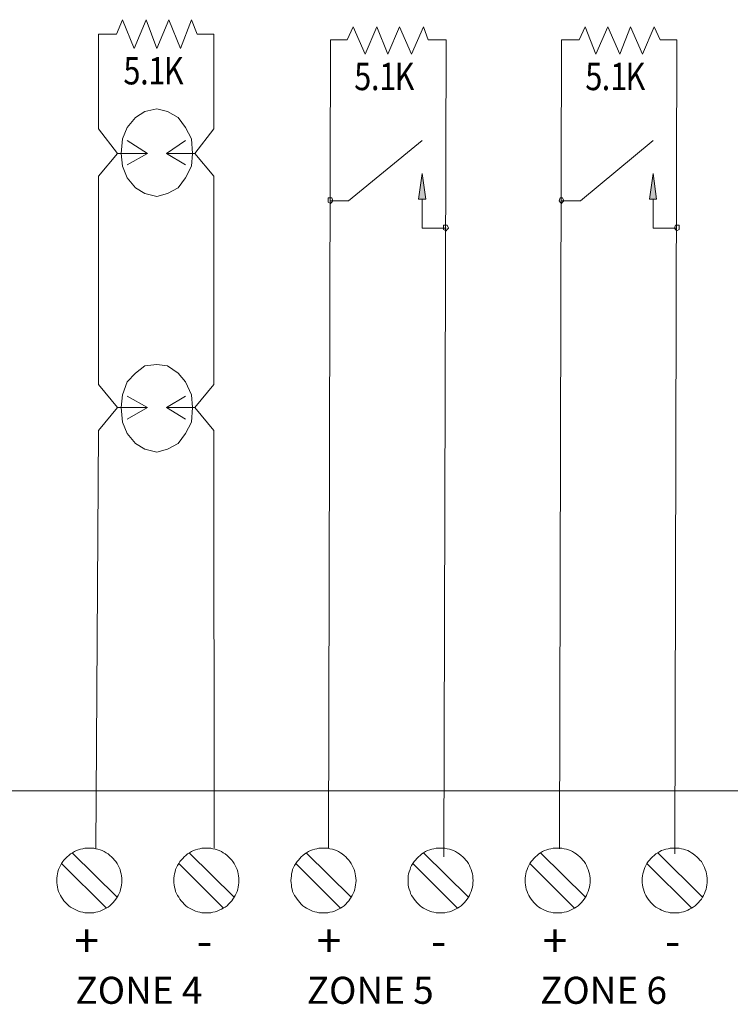
# Model space of a CAD drawing. Units: inches. Extents: x 0.55 to 2.06, y 0.2 to 1.87.
# Drawn here: x 1.54 to 1.76, y 1.33 to 1.63 of the extents above; entities that cross this region are included whole.
import ezdxf

# ---------------------------------------------------------------- set-up
doc = ezdxf.new("R2010")
doc.units = ezdxf.units.IN
doc.header["$MEASUREMENT"] = 0
doc.layers.add('Layer 1', color=7, linetype='Continuous', lineweight=0)

msp = doc.modelspace()

# ---------------------------------------------------------------- hatches: boundary and pattern name
at = {"layer": 'Layer 1', "true_color": 0x010101, "transparency": 33554687}
for points in [[(1.66578, 1.57899), (1.66687, 1.58685), (1.66795, 1.57899)], [(1.73594, 1.57899), (1.73702, 1.58685), (1.73811, 1.57899)]]:
    msp.add_hatch(color=18, dxfattribs=at).paths.add_polyline_path(points)

# ---------------------------------------------------------------- linework, layer by layer
at = {"layer": 'Layer 1', "color": 18, "lineweight": 9, "true_color": 0x010101}
for p, q in [((1.59851, 1.62922), (1.59671, 1.63359)), ((1.57393, 1.62922), (1.5685, 1.62922)), ((1.5685, 1.60039), (1.5685, 1.62922)), ((1.60358, 1.62922), (1.60358, 1.60039)), ((1.63839, 1.38176), (1.63902, 1.62747)), ((1.64405, 1.62747), (1.63902, 1.62747)), ((1.6741, 1.62747), (1.66867, 1.62747)), ((1.67346, 1.37913), (1.6741, 1.62747)), ((1.70855, 1.38155), (1.70918, 1.62747)), ((1.7146, 1.62747), (1.70918, 1.62747)), ((1.74425, 1.62747), (1.73919, 1.62747)), ((1.74362, 1.37998), (1.74425, 1.62747)), ((1.5685, 1.52264), (1.5685, 1.58598)), ((1.66687, 1.57899), (1.66687, 1.57025)), ((1.73702, 1.57899), (1.73702, 1.57025)), ((1.6741, 1.57025), (1.66687, 1.57025)), ((1.74425, 1.57025), (1.73702, 1.57025)), ((1.58333, 1.51565), (1.57718, 1.51914)), ((1.58911, 1.51565), (1.5949, 1.51215)), ((1.5685, 1.50866), (1.56769, 1.38155)), ((1.6036, 1.38176), (1.60358, 1.50866)), ((0.75364, 1.3992), (1.82815, 1.3992)), ((1.56049, 1.38034), (1.57418, 1.3668)), ((1.56049, 1.38034), (1.57418, 1.3668)), ((1.59608, 1.38034), (1.60974, 1.3668)), ((1.59608, 1.38034), (1.60974, 1.3668)), ((1.63164, 1.38034), (1.64532, 1.3668)), ((1.63164, 1.38034), (1.64532, 1.3668)), ((1.66722, 1.38034), (1.6809, 1.3668)), ((1.66722, 1.38034), (1.6809, 1.3668)), ((1.7028, 1.38034), (1.71647, 1.3668)), ((1.7028, 1.38034), (1.71647, 1.3668)), ((1.73843, 1.38034), (1.75205, 1.3668)), ((1.73843, 1.38034), (1.75205, 1.3668)), ((1.55727, 1.37705), (1.57089, 1.36353)), ((1.55727, 1.37705), (1.57089, 1.36353)), ((1.59285, 1.37705), (1.60647, 1.36353)), ((1.59285, 1.37705), (1.60647, 1.36353)), ((1.62843, 1.37705), (1.64205, 1.36353)), ((1.62843, 1.37705), (1.64205, 1.36353)), ((1.664, 1.37705), (1.67763, 1.36353)), ((1.664, 1.37705), (1.67763, 1.36353)), ((1.69958, 1.37705), (1.71319, 1.36353)), ((1.69958, 1.37705), (1.71319, 1.36353)), ((1.73516, 1.37705), (1.74877, 1.36353)), ((1.73516, 1.37705), (1.74877, 1.36353))]:
    msp.add_line(p, q, dxfattribs=at)
for points in [[(1.59671, 1.63359), (1.59345, 1.62485), (1.58981, 1.63359), (1.58622, 1.62485), (1.58297, 1.63359), (1.57935, 1.62485), (1.57573, 1.63359)], [(1.66867, 1.62747), (1.66723, 1.63141), (1.66361, 1.62311), (1.65999, 1.63141), (1.65638, 1.62311), (1.65309, 1.63141), (1.6495, 1.62311), (1.64589, 1.63141), (1.64405, 1.62747)], [(1.73919, 1.62747), (1.73738, 1.63141), (1.73377, 1.62311), (1.73015, 1.63141), (1.7269, 1.62311), (1.72328, 1.63141), (1.71966, 1.62311), (1.71638, 1.63141), (1.7146, 1.62747)], [(1.5685, 1.58598), (1.57428, 1.59296), (1.5685, 1.60039)], [(1.60358, 1.58598), (1.59779, 1.59296), (1.60358, 1.60039)], [(1.63902, 1.57855), (1.64444, 1.57855), (1.66687, 1.5969)], [(1.70918, 1.57855), (1.71496, 1.57855), (1.73702, 1.5969)], [(1.60358, 1.58598), (1.60358, 1.52264), (1.59779, 1.51565), (1.60358, 1.50866)], [(1.73702, 1.53006)], [(1.5685, 1.52264), (1.57428, 1.51565), (1.5685, 1.50866)], [(1.5949, 1.51914), (1.58911, 1.51565), (1.59779, 1.51565)], [(1.57428, 1.51565), (1.58333, 1.51565), (1.57718, 1.51215)], [(1.71496, 1.51172)]]:
    msp.add_lwpolyline(points, dxfattribs=at)
for points in [[(1.59707, 1.59296), (1.59671, 1.59733), (1.5949, 1.60083), (1.59273, 1.60389), (1.58947, 1.60563), (1.58622, 1.6065), (1.5826, 1.60563), (1.57971, 1.60389), (1.57718, 1.60083), (1.57573, 1.59733), (1.57537, 1.59296), (1.57573, 1.58903), (1.57718, 1.58554), (1.57971, 1.58248), (1.5826, 1.58074), (1.58622, 1.57986), (1.58947, 1.58074), (1.59273, 1.58248), (1.5949, 1.58554), (1.59671, 1.58903)], [(1.63974, 1.57855), (1.63938, 1.57942), (1.63902, 1.57942), (1.63829, 1.57942), (1.63829, 1.57855), (1.63829, 1.57811), (1.63902, 1.57768), (1.63938, 1.57811)], [(1.7099, 1.57855), (1.70954, 1.57942), (1.70918, 1.57942), (1.70881, 1.57942), (1.70845, 1.57855), (1.70881, 1.57811), (1.70918, 1.57768), (1.70954, 1.57811)], [(1.67482, 1.57025), (1.67446, 1.57112), (1.6741, 1.57112), (1.67338, 1.57112), (1.67338, 1.57025), (1.67338, 1.56982), (1.6741, 1.56938), (1.67446, 1.56982)], [(1.74498, 1.57025), (1.74498, 1.57112), (1.74425, 1.57112), (1.74389, 1.57112), (1.7435, 1.57025), (1.74389, 1.56982), (1.74425, 1.56938), (1.74498, 1.56982)], [(1.59707, 1.51565), (1.59671, 1.51958), (1.5949, 1.52351), (1.59273, 1.52613), (1.58947, 1.52832), (1.58622, 1.52875), (1.5826, 1.52832), (1.57971, 1.52613), (1.57718, 1.52351), (1.57573, 1.51958), (1.57537, 1.51565), (1.57573, 1.51128), (1.57718, 1.50779), (1.57971, 1.50473), (1.5826, 1.50298), (1.58622, 1.50211), (1.58947, 1.50298), (1.59273, 1.50473), (1.5949, 1.50779), (1.59671, 1.51128)], [(1.5756, 1.37193), (1.57554, 1.37257), (1.57546, 1.37328), (1.57538, 1.37393), (1.57518, 1.37457), (1.57502, 1.37521), (1.57474, 1.37585), (1.57446, 1.37642), (1.57411, 1.37705), (1.57375, 1.37763), (1.57332, 1.37812), (1.57289, 1.37862), (1.57248, 1.37913), (1.57189, 1.37954), (1.57139, 1.37998), (1.57082, 1.38034), (1.57025, 1.38069), (1.56962, 1.38098), (1.56898, 1.38119), (1.56831, 1.38141), (1.56769, 1.38155), (1.56706, 1.38169), (1.56634, 1.38176), (1.56568, 1.38176), (1.56498, 1.38176), (1.56436, 1.38169), (1.56371, 1.38155), (1.56305, 1.38141), (1.56242, 1.38119), (1.56177, 1.38098), (1.56114, 1.38069), (1.56057, 1.38034), (1.56, 1.37998), (1.55943, 1.37954), (1.55892, 1.37913), (1.55849, 1.37862), (1.55799, 1.37812), (1.55765, 1.37763), (1.55727, 1.37705), (1.55694, 1.37642), (1.55665, 1.37585), (1.55635, 1.37521), (1.55613, 1.37457), (1.55601, 1.37393), (1.55594, 1.37328), (1.55586, 1.37257), (1.55579, 1.37193), (1.55586, 1.37122), (1.55594, 1.37057), (1.55601, 1.36987), (1.55613, 1.36922), (1.55635, 1.36858), (1.55665, 1.36795), (1.55694, 1.36737), (1.55727, 1.3668), (1.55765, 1.36623), (1.55799, 1.36567), (1.55849, 1.36517), (1.55892, 1.36467), (1.55943, 1.36424), (1.56, 1.36381), (1.56057, 1.36346), (1.56114, 1.36316), (1.56177, 1.36289), (1.56242, 1.3626), (1.56305, 1.36239), (1.56371, 1.36224), (1.56436, 1.36211), (1.56498, 1.36203), (1.56568, 1.36203), (1.56634, 1.36203), (1.56706, 1.36211), (1.56769, 1.36224), (1.56831, 1.36239), (1.56898, 1.3626), (1.56962, 1.36289), (1.57025, 1.36316), (1.57082, 1.36346), (1.57139, 1.36381), (1.57189, 1.36424), (1.57248, 1.36467), (1.57289, 1.36517), (1.57332, 1.36567), (1.57375, 1.36623), (1.57411, 1.3668), (1.57446, 1.36737), (1.57474, 1.36795), (1.57502, 1.36858), (1.57518, 1.36922), (1.57538, 1.36987), (1.57546, 1.37057), (1.57554, 1.37122), (1.5756, 1.37193)], [(1.5756, 1.37193), (1.57554, 1.37257), (1.57546, 1.37328), (1.57538, 1.37393), (1.57518, 1.37457), (1.57502, 1.37521), (1.57474, 1.37585), (1.57446, 1.37642), (1.57411, 1.37705), (1.57375, 1.37763), (1.57332, 1.37812), (1.57289, 1.37862), (1.57248, 1.37913), (1.57189, 1.37954), (1.57139, 1.37998), (1.57082, 1.38034), (1.57025, 1.38069), (1.56962, 1.38098), (1.56898, 1.38119), (1.56831, 1.38141), (1.56769, 1.38155), (1.56706, 1.38169), (1.56634, 1.38176), (1.56568, 1.38176), (1.56498, 1.38176), (1.56436, 1.38169), (1.56371, 1.38155), (1.56305, 1.38141), (1.56242, 1.38119), (1.56177, 1.38098), (1.56114, 1.38069), (1.56057, 1.38034), (1.56, 1.37998), (1.55943, 1.37954), (1.55892, 1.37913), (1.55849, 1.37862), (1.55799, 1.37812), (1.55765, 1.37763), (1.55727, 1.37705), (1.55694, 1.37642), (1.55665, 1.37585), (1.55635, 1.37521), (1.55613, 1.37457), (1.55601, 1.37393), (1.55594, 1.37328), (1.55586, 1.37257), (1.55579, 1.37193), (1.55586, 1.37122), (1.55594, 1.37057), (1.55601, 1.36987), (1.55613, 1.36922), (1.55635, 1.36858), (1.55665, 1.36795), (1.55694, 1.36737), (1.55727, 1.3668), (1.55765, 1.36623), (1.55799, 1.36567), (1.55849, 1.36517), (1.55892, 1.36467), (1.55943, 1.36424), (1.56, 1.36381), (1.56057, 1.36346), (1.56114, 1.36316), (1.56177, 1.36289), (1.56242, 1.3626), (1.56305, 1.36239), (1.56371, 1.36224), (1.56436, 1.36211), (1.56498, 1.36203), (1.56568, 1.36203), (1.56634, 1.36203), (1.56706, 1.36211), (1.56769, 1.36224), (1.56831, 1.36239), (1.56898, 1.3626), (1.56962, 1.36289), (1.57025, 1.36316), (1.57082, 1.36346), (1.57139, 1.36381), (1.57189, 1.36424), (1.57248, 1.36467), (1.57289, 1.36517), (1.57332, 1.36567), (1.57375, 1.36623), (1.57411, 1.3668), (1.57446, 1.36737), (1.57474, 1.36795), (1.57502, 1.36858), (1.57518, 1.36922), (1.57538, 1.36987), (1.57546, 1.37057), (1.57554, 1.37122), (1.5756, 1.37193)], [(1.61118, 1.37193), (1.61112, 1.37257), (1.61103, 1.37328), (1.61095, 1.37393), (1.61083, 1.37457), (1.61061, 1.37521), (1.61031, 1.37585), (1.61003, 1.37642), (1.60969, 1.37705), (1.60933, 1.37763), (1.60898, 1.37812), (1.60848, 1.37862), (1.60804, 1.37913), (1.60754, 1.37954), (1.60697, 1.37998), (1.60638, 1.38034), (1.60584, 1.38069), (1.60519, 1.38098), (1.60455, 1.38119), (1.6039, 1.38141), (1.60326, 1.38155), (1.60262, 1.38169), (1.60192, 1.38176), (1.60128, 1.38176), (1.60063, 1.38176), (1.59991, 1.38169), (1.59927, 1.38155), (1.59862, 1.38141), (1.59799, 1.38119), (1.59735, 1.38098), (1.59672, 1.38069), (1.59613, 1.38034), (1.59556, 1.37998), (1.59505, 1.37954), (1.59451, 1.37913), (1.59407, 1.37862), (1.59356, 1.37812), (1.59321, 1.37763), (1.59285, 1.37705), (1.5925, 1.37642), (1.59221, 1.37585), (1.59193, 1.37521), (1.59178, 1.37457), (1.59158, 1.37393), (1.59151, 1.37328), (1.59142, 1.37257), (1.59136, 1.37193), (1.59142, 1.37122), (1.59151, 1.37057), (1.59158, 1.36987), (1.59178, 1.36922), (1.59193, 1.36858), (1.59221, 1.36795), (1.5925, 1.36737), (1.59285, 1.3668), (1.59321, 1.36623), (1.59356, 1.36567), (1.59407, 1.36517), (1.59451, 1.36467), (1.59505, 1.36424), (1.59556, 1.36381), (1.59613, 1.36346), (1.59672, 1.36316), (1.59735, 1.36289), (1.59799, 1.3626), (1.59862, 1.36239), (1.59927, 1.36224), (1.59991, 1.36211), (1.60063, 1.36203), (1.60128, 1.36203), (1.60192, 1.36203), (1.60262, 1.36211), (1.60326, 1.36224), (1.6039, 1.36239), (1.60455, 1.3626), (1.60519, 1.36289), (1.60584, 1.36316), (1.60638, 1.36346), (1.60697, 1.36381), (1.60754, 1.36424), (1.60804, 1.36467), (1.60848, 1.36517), (1.60898, 1.36567), (1.60933, 1.36623), (1.60969, 1.3668), (1.61003, 1.36737), (1.61031, 1.36795), (1.61061, 1.36858), (1.61083, 1.36922), (1.61095, 1.36987), (1.61103, 1.37057), (1.61112, 1.37122), (1.61118, 1.37193)], [(1.61118, 1.37193), (1.61112, 1.37257), (1.61103, 1.37328), (1.61095, 1.37393), (1.61083, 1.37457), (1.61061, 1.37521), (1.61031, 1.37585), (1.61003, 1.37642), (1.60969, 1.37705), (1.60933, 1.37763), (1.60898, 1.37812), (1.60848, 1.37862), (1.60804, 1.37913), (1.60754, 1.37954), (1.60697, 1.37998), (1.60638, 1.38034), (1.60584, 1.38069), (1.60519, 1.38098), (1.60455, 1.38119), (1.6039, 1.38141), (1.60326, 1.38155), (1.60262, 1.38169), (1.60192, 1.38176), (1.60128, 1.38176), (1.60063, 1.38176), (1.59991, 1.38169), (1.59927, 1.38155), (1.59862, 1.38141), (1.59799, 1.38119), (1.59735, 1.38098), (1.59672, 1.38069), (1.59613, 1.38034), (1.59556, 1.37998), (1.59505, 1.37954), (1.59451, 1.37913), (1.59407, 1.37862), (1.59356, 1.37812), (1.59321, 1.37763), (1.59285, 1.37705), (1.5925, 1.37642), (1.59221, 1.37585), (1.59193, 1.37521), (1.59178, 1.37457), (1.59158, 1.37393), (1.59151, 1.37328), (1.59142, 1.37257), (1.59136, 1.37193), (1.59142, 1.37122), (1.59151, 1.37057), (1.59158, 1.36987), (1.59178, 1.36922), (1.59193, 1.36858), (1.59221, 1.36795), (1.5925, 1.36737), (1.59285, 1.3668), (1.59321, 1.36623), (1.59356, 1.36567), (1.59407, 1.36517), (1.59451, 1.36467), (1.59505, 1.36424), (1.59556, 1.36381), (1.59613, 1.36346), (1.59672, 1.36316), (1.59735, 1.36289), (1.59799, 1.3626), (1.59862, 1.36239), (1.59927, 1.36224), (1.59991, 1.36211), (1.60063, 1.36203), (1.60128, 1.36203), (1.60192, 1.36203), (1.60262, 1.36211), (1.60326, 1.36224), (1.6039, 1.36239), (1.60455, 1.3626), (1.60519, 1.36289), (1.60584, 1.36316), (1.60638, 1.36346), (1.60697, 1.36381), (1.60754, 1.36424), (1.60804, 1.36467), (1.60848, 1.36517), (1.60898, 1.36567), (1.60933, 1.36623), (1.60969, 1.3668), (1.61003, 1.36737), (1.61031, 1.36795), (1.61061, 1.36858), (1.61083, 1.36922), (1.61095, 1.36987), (1.61103, 1.37057), (1.61112, 1.37122), (1.61118, 1.37193)], [(1.64676, 1.37193), (1.64668, 1.37257), (1.6466, 1.37328), (1.64653, 1.37393), (1.6464, 1.37457), (1.64618, 1.37521), (1.64588, 1.37585), (1.64561, 1.37642), (1.64532, 1.37705), (1.64489, 1.37763), (1.64454, 1.37812), (1.64405, 1.37862), (1.64362, 1.37913), (1.64311, 1.37954), (1.64253, 1.37998), (1.64198, 1.38034), (1.6414, 1.38069), (1.64078, 1.38098), (1.64019, 1.38119), (1.63957, 1.38141), (1.63883, 1.38155), (1.6382, 1.38169), (1.63755, 1.38176), (1.63683, 1.38176), (1.63621, 1.38176), (1.63548, 1.38169), (1.63485, 1.38155), (1.63419, 1.38141), (1.63356, 1.38119), (1.63292, 1.38098), (1.63228, 1.38069), (1.63171, 1.38034), (1.63114, 1.37998), (1.63063, 1.37954), (1.63007, 1.37913), (1.62963, 1.37862), (1.62922, 1.37812), (1.62882, 1.37763), (1.62843, 1.37705), (1.62808, 1.37642), (1.62779, 1.37585), (1.62749, 1.37521), (1.62736, 1.37457), (1.62715, 1.37393), (1.62709, 1.37328), (1.627, 1.37257), (1.62692, 1.37193), (1.627, 1.37122), (1.62709, 1.37057), (1.62715, 1.36987), (1.62736, 1.36922), (1.62749, 1.36858), (1.62779, 1.36795), (1.62808, 1.36737), (1.62843, 1.3668), (1.62882, 1.36623), (1.62922, 1.36567), (1.62963, 1.36517), (1.63007, 1.36467), (1.63063, 1.36424), (1.63114, 1.36381), (1.63171, 1.36346), (1.63228, 1.36316), (1.63292, 1.36289), (1.63356, 1.3626), (1.63419, 1.36239), (1.63485, 1.36224), (1.63548, 1.36211), (1.63621, 1.36203), (1.63683, 1.36203), (1.63755, 1.36203), (1.6382, 1.36211), (1.63883, 1.36224), (1.63957, 1.36239), (1.64019, 1.3626), (1.64078, 1.36289), (1.6414, 1.36316), (1.64198, 1.36346), (1.64253, 1.36381), (1.64311, 1.36424), (1.64362, 1.36467), (1.64405, 1.36517), (1.64454, 1.36567), (1.64489, 1.36623), (1.64532, 1.3668), (1.64561, 1.36737), (1.64588, 1.36795), (1.64618, 1.36858), (1.6464, 1.36922), (1.64653, 1.36987), (1.6466, 1.37057), (1.64668, 1.37122), (1.64676, 1.37193)], [(1.64676, 1.37193), (1.64668, 1.37257), (1.6466, 1.37328), (1.64653, 1.37393), (1.6464, 1.37457), (1.64618, 1.37521), (1.64588, 1.37585), (1.64561, 1.37642), (1.64532, 1.37705), (1.64489, 1.37763), (1.64454, 1.37812), (1.64405, 1.37862), (1.64362, 1.37913), (1.64311, 1.37954), (1.64253, 1.37998), (1.64198, 1.38034), (1.6414, 1.38069), (1.64078, 1.38098), (1.64019, 1.38119), (1.63957, 1.38141), (1.63883, 1.38155), (1.6382, 1.38169), (1.63755, 1.38176), (1.63683, 1.38176), (1.63621, 1.38176), (1.63548, 1.38169), (1.63485, 1.38155), (1.63419, 1.38141), (1.63356, 1.38119), (1.63292, 1.38098), (1.63228, 1.38069), (1.63171, 1.38034), (1.63114, 1.37998), (1.63063, 1.37954), (1.63007, 1.37913), (1.62963, 1.37862), (1.62922, 1.37812), (1.62882, 1.37763), (1.62843, 1.37705), (1.62808, 1.37642), (1.62779, 1.37585), (1.62749, 1.37521), (1.62736, 1.37457), (1.62715, 1.37393), (1.62709, 1.37328), (1.627, 1.37257), (1.62692, 1.37193), (1.627, 1.37122), (1.62709, 1.37057), (1.62715, 1.36987), (1.62736, 1.36922), (1.62749, 1.36858), (1.62779, 1.36795), (1.62808, 1.36737), (1.62843, 1.3668), (1.62882, 1.36623), (1.62922, 1.36567), (1.62963, 1.36517), (1.63007, 1.36467), (1.63063, 1.36424), (1.63114, 1.36381), (1.63171, 1.36346), (1.63228, 1.36316), (1.63292, 1.36289), (1.63356, 1.3626), (1.63419, 1.36239), (1.63485, 1.36224), (1.63548, 1.36211), (1.63621, 1.36203), (1.63683, 1.36203), (1.63755, 1.36203), (1.6382, 1.36211), (1.63883, 1.36224), (1.63957, 1.36239), (1.64019, 1.3626), (1.64078, 1.36289), (1.6414, 1.36316), (1.64198, 1.36346), (1.64253, 1.36381), (1.64311, 1.36424), (1.64362, 1.36467), (1.64405, 1.36517), (1.64454, 1.36567), (1.64489, 1.36623), (1.64532, 1.3668), (1.64561, 1.36737), (1.64588, 1.36795), (1.64618, 1.36858), (1.6464, 1.36922), (1.64653, 1.36987), (1.6466, 1.37057), (1.64668, 1.37122), (1.64676, 1.37193)], [(1.68232, 1.37193), (1.68226, 1.37257), (1.68226, 1.37328), (1.68212, 1.37393), (1.68197, 1.37457), (1.68175, 1.37521), (1.68147, 1.37585), (1.6812, 1.37642), (1.6809, 1.37705), (1.68048, 1.37763), (1.68011, 1.37812), (1.67969, 1.37862), (1.67918, 1.37913), (1.67869, 1.37954), (1.67813, 1.37998), (1.67755, 1.38034), (1.67699, 1.38069), (1.67633, 1.38098), (1.67577, 1.38119), (1.67514, 1.38141), (1.67441, 1.38155), (1.67377, 1.38169), (1.67312, 1.38176), (1.67241, 1.38176), (1.67178, 1.38176), (1.67106, 1.38169), (1.67043, 1.38155), (1.66978, 1.38141), (1.66913, 1.38119), (1.66849, 1.38098), (1.66786, 1.38069), (1.66729, 1.38034), (1.66672, 1.37998), (1.66622, 1.37954), (1.6657, 1.37913), (1.66521, 1.37862), (1.66479, 1.37812), (1.66437, 1.37763), (1.664, 1.37705), (1.66364, 1.37642), (1.66335, 1.37585), (1.66316, 1.37521), (1.66293, 1.37457), (1.66272, 1.37393), (1.66264, 1.37328), (1.66258, 1.37257), (1.66258, 1.37193), (1.66258, 1.37122), (1.66264, 1.37057), (1.66272, 1.36987), (1.66293, 1.36922), (1.66316, 1.36858), (1.66335, 1.36795), (1.66364, 1.36737), (1.664, 1.3668), (1.66437, 1.36623), (1.66479, 1.36567), (1.66521, 1.36517), (1.6657, 1.36467), (1.66622, 1.36424), (1.66672, 1.36381), (1.66729, 1.36346), (1.66786, 1.36316), (1.66849, 1.36289), (1.66913, 1.3626), (1.66978, 1.36239), (1.67043, 1.36224), (1.67106, 1.36211), (1.67178, 1.36203), (1.67241, 1.36203), (1.67312, 1.36203), (1.67377, 1.36211), (1.67441, 1.36224), (1.67514, 1.36239), (1.67577, 1.3626), (1.67633, 1.36289), (1.67699, 1.36316), (1.67755, 1.36346), (1.67813, 1.36381), (1.67869, 1.36424), (1.67918, 1.36467), (1.67969, 1.36517), (1.68011, 1.36567), (1.68048, 1.36623), (1.6809, 1.3668), (1.6812, 1.36737), (1.68147, 1.36795), (1.68175, 1.36858), (1.68197, 1.36922), (1.68212, 1.36987), (1.68226, 1.37057), (1.68226, 1.37122), (1.68232, 1.37193)], [(1.68232, 1.37193), (1.68226, 1.37257), (1.68226, 1.37328), (1.68212, 1.37393), (1.68197, 1.37457), (1.68175, 1.37521), (1.68147, 1.37585), (1.6812, 1.37642), (1.6809, 1.37705), (1.68048, 1.37763), (1.68011, 1.37812), (1.67969, 1.37862), (1.67918, 1.37913), (1.67869, 1.37954), (1.67813, 1.37998), (1.67755, 1.38034), (1.67699, 1.38069), (1.67633, 1.38098), (1.67577, 1.38119), (1.67514, 1.38141), (1.67441, 1.38155), (1.67377, 1.38169), (1.67312, 1.38176), (1.67241, 1.38176), (1.67178, 1.38176), (1.67106, 1.38169), (1.67043, 1.38155), (1.66978, 1.38141), (1.66913, 1.38119), (1.66849, 1.38098), (1.66786, 1.38069), (1.66729, 1.38034), (1.66672, 1.37998), (1.66622, 1.37954), (1.6657, 1.37913), (1.66521, 1.37862), (1.66479, 1.37812), (1.66437, 1.37763), (1.664, 1.37705), (1.66364, 1.37642), (1.66335, 1.37585), (1.66316, 1.37521), (1.66293, 1.37457), (1.66272, 1.37393), (1.66264, 1.37328), (1.66258, 1.37257), (1.66258, 1.37193), (1.66258, 1.37122), (1.66264, 1.37057), (1.66272, 1.36987), (1.66293, 1.36922), (1.66316, 1.36858), (1.66335, 1.36795), (1.66364, 1.36737), (1.664, 1.3668), (1.66437, 1.36623), (1.66479, 1.36567), (1.66521, 1.36517), (1.6657, 1.36467), (1.66622, 1.36424), (1.66672, 1.36381), (1.66729, 1.36346), (1.66786, 1.36316), (1.66849, 1.36289), (1.66913, 1.3626), (1.66978, 1.36239), (1.67043, 1.36224), (1.67106, 1.36211), (1.67178, 1.36203), (1.67241, 1.36203), (1.67312, 1.36203), (1.67377, 1.36211), (1.67441, 1.36224), (1.67514, 1.36239), (1.67577, 1.3626), (1.67633, 1.36289), (1.67699, 1.36316), (1.67755, 1.36346), (1.67813, 1.36381), (1.67869, 1.36424), (1.67918, 1.36467), (1.67969, 1.36517), (1.68011, 1.36567), (1.68048, 1.36623), (1.6809, 1.3668), (1.6812, 1.36737), (1.68147, 1.36795), (1.68175, 1.36858), (1.68197, 1.36922), (1.68212, 1.36987), (1.68226, 1.37057), (1.68226, 1.37122), (1.68232, 1.37193)], [(1.7179, 1.37193), (1.7179, 1.37257), (1.71784, 1.37328), (1.71769, 1.37393), (1.71754, 1.37457), (1.71732, 1.37521), (1.71704, 1.37585), (1.71677, 1.37642), (1.71647, 1.37705), (1.71612, 1.37763), (1.7157, 1.37812), (1.71527, 1.37862), (1.71476, 1.37913), (1.71426, 1.37954), (1.7137, 1.37998), (1.71313, 1.38034), (1.71256, 1.38069), (1.71191, 1.38098), (1.71134, 1.38119), (1.71071, 1.38141), (1.71, 1.38155), (1.70934, 1.38169), (1.7087, 1.38176), (1.70799, 1.38176), (1.70735, 1.38176), (1.70665, 1.38169), (1.706, 1.38155), (1.70534, 1.38141), (1.70471, 1.38119), (1.70407, 1.38098), (1.70342, 1.38069), (1.70285, 1.38034), (1.70228, 1.37998), (1.70179, 1.37954), (1.70129, 1.37913), (1.7008, 1.37862), (1.70036, 1.37812), (1.69994, 1.37763), (1.69958, 1.37705), (1.69922, 1.37642), (1.69893, 1.37585), (1.69874, 1.37521), (1.6985, 1.37457), (1.69836, 1.37393), (1.69823, 1.37328), (1.69815, 1.37257), (1.69815, 1.37193), (1.69815, 1.37122), (1.69823, 1.37057), (1.69836, 1.36987), (1.6985, 1.36922), (1.69874, 1.36858), (1.69893, 1.36795), (1.69922, 1.36737), (1.69958, 1.3668), (1.69994, 1.36623), (1.70036, 1.36567), (1.7008, 1.36517), (1.70129, 1.36467), (1.70179, 1.36424), (1.70228, 1.36381), (1.70285, 1.36346), (1.70342, 1.36316), (1.70407, 1.36289), (1.70471, 1.3626), (1.70534, 1.36239), (1.706, 1.36224), (1.70665, 1.36211), (1.70735, 1.36203), (1.70799, 1.36203), (1.7087, 1.36203), (1.70934, 1.36211), (1.71, 1.36224), (1.71071, 1.36239), (1.71134, 1.3626), (1.71191, 1.36289), (1.71256, 1.36316), (1.71313, 1.36346), (1.7137, 1.36381), (1.71426, 1.36424), (1.71476, 1.36467), (1.71527, 1.36517), (1.7157, 1.36567), (1.71612, 1.36623), (1.71647, 1.3668), (1.71677, 1.36737), (1.71704, 1.36795), (1.71732, 1.36858), (1.71754, 1.36922), (1.71769, 1.36987), (1.71784, 1.37057), (1.7179, 1.37122), (1.7179, 1.37193)], [(1.7179, 1.37193), (1.7179, 1.37257), (1.71784, 1.37328), (1.71769, 1.37393), (1.71754, 1.37457), (1.71732, 1.37521), (1.71704, 1.37585), (1.71677, 1.37642), (1.71647, 1.37705), (1.71612, 1.37763), (1.7157, 1.37812), (1.71527, 1.37862), (1.71476, 1.37913), (1.71426, 1.37954), (1.7137, 1.37998), (1.71313, 1.38034), (1.71256, 1.38069), (1.71191, 1.38098), (1.71134, 1.38119), (1.71071, 1.38141), (1.71, 1.38155), (1.70934, 1.38169), (1.7087, 1.38176), (1.70799, 1.38176), (1.70735, 1.38176), (1.70665, 1.38169), (1.706, 1.38155), (1.70534, 1.38141), (1.70471, 1.38119), (1.70407, 1.38098), (1.70342, 1.38069), (1.70285, 1.38034), (1.70228, 1.37998), (1.70179, 1.37954), (1.70129, 1.37913), (1.7008, 1.37862), (1.70036, 1.37812), (1.69994, 1.37763), (1.69958, 1.37705), (1.69922, 1.37642), (1.69893, 1.37585), (1.69874, 1.37521), (1.6985, 1.37457), (1.69836, 1.37393), (1.69823, 1.37328), (1.69815, 1.37257), (1.69815, 1.37193), (1.69815, 1.37122), (1.69823, 1.37057), (1.69836, 1.36987), (1.6985, 1.36922), (1.69874, 1.36858), (1.69893, 1.36795), (1.69922, 1.36737), (1.69958, 1.3668), (1.69994, 1.36623), (1.70036, 1.36567), (1.7008, 1.36517), (1.70129, 1.36467), (1.70179, 1.36424), (1.70228, 1.36381), (1.70285, 1.36346), (1.70342, 1.36316), (1.70407, 1.36289), (1.70471, 1.3626), (1.70534, 1.36239), (1.706, 1.36224), (1.70665, 1.36211), (1.70735, 1.36203), (1.70799, 1.36203), (1.7087, 1.36203), (1.70934, 1.36211), (1.71, 1.36224), (1.71071, 1.36239), (1.71134, 1.3626), (1.71191, 1.36289), (1.71256, 1.36316), (1.71313, 1.36346), (1.7137, 1.36381), (1.71426, 1.36424), (1.71476, 1.36467), (1.71527, 1.36517), (1.7157, 1.36567), (1.71612, 1.36623), (1.71647, 1.3668), (1.71677, 1.36737), (1.71704, 1.36795), (1.71732, 1.36858), (1.71754, 1.36922), (1.71769, 1.36987), (1.71784, 1.37057), (1.7179, 1.37122), (1.7179, 1.37193)], [(1.75349, 1.37193), (1.75349, 1.37257), (1.7534, 1.37328), (1.75327, 1.37393), (1.75312, 1.37457), (1.75291, 1.37521), (1.75261, 1.37585), (1.75234, 1.37642), (1.75205, 1.37705), (1.7517, 1.37763), (1.75126, 1.37812), (1.75083, 1.37862), (1.75032, 1.37913), (1.74983, 1.37954), (1.74926, 1.37998), (1.74869, 1.38034), (1.74812, 1.38069), (1.74756, 1.38098), (1.74691, 1.38119), (1.74628, 1.38141), (1.74564, 1.38155), (1.74493, 1.38169), (1.74429, 1.38176), (1.74356, 1.38176), (1.74292, 1.38176), (1.74222, 1.38169), (1.74158, 1.38155), (1.74093, 1.38141), (1.74028, 1.38119), (1.73963, 1.38098), (1.73906, 1.38069), (1.73843, 1.38034), (1.73786, 1.37998), (1.73738, 1.37954), (1.73686, 1.37913), (1.73637, 1.37862), (1.73592, 1.37812), (1.73551, 1.37763), (1.73516, 1.37705), (1.73479, 1.37642), (1.73451, 1.37585), (1.73432, 1.37521), (1.73408, 1.37457), (1.73394, 1.37393), (1.7338, 1.37328), (1.73373, 1.37257), (1.73373, 1.37193), (1.73373, 1.37122), (1.7338, 1.37057), (1.73394, 1.36987), (1.73408, 1.36922), (1.73432, 1.36858), (1.73451, 1.36795), (1.73479, 1.36737), (1.73516, 1.3668), (1.73551, 1.36623), (1.73592, 1.36567), (1.73637, 1.36517), (1.73686, 1.36467), (1.73738, 1.36424), (1.73786, 1.36381), (1.73843, 1.36346), (1.73906, 1.36316), (1.73963, 1.36289), (1.74028, 1.3626), (1.74093, 1.36239), (1.74158, 1.36224), (1.74222, 1.36211), (1.74292, 1.36203), (1.74356, 1.36203), (1.74429, 1.36203), (1.74493, 1.36211), (1.74564, 1.36224), (1.74628, 1.36239), (1.74691, 1.3626), (1.74756, 1.36289), (1.74812, 1.36316), (1.74869, 1.36346), (1.74926, 1.36381), (1.74983, 1.36424), (1.75032, 1.36467), (1.75083, 1.36517), (1.75126, 1.36567), (1.7517, 1.36623), (1.75205, 1.3668), (1.75234, 1.36737), (1.75261, 1.36795), (1.75291, 1.36858), (1.75312, 1.36922), (1.75327, 1.36987), (1.7534, 1.37057), (1.75349, 1.37122), (1.75349, 1.37193)], [(1.75349, 1.37193), (1.75349, 1.37257), (1.7534, 1.37328), (1.75327, 1.37393), (1.75312, 1.37457), (1.75291, 1.37521), (1.75261, 1.37585), (1.75234, 1.37642), (1.75205, 1.37705), (1.7517, 1.37763), (1.75126, 1.37812), (1.75083, 1.37862), (1.75032, 1.37913), (1.74983, 1.37954), (1.74926, 1.37998), (1.74869, 1.38034), (1.74812, 1.38069), (1.74756, 1.38098), (1.74691, 1.38119), (1.74628, 1.38141), (1.74564, 1.38155), (1.74493, 1.38169), (1.74429, 1.38176), (1.74356, 1.38176), (1.74292, 1.38176), (1.74222, 1.38169), (1.74158, 1.38155), (1.74093, 1.38141), (1.74028, 1.38119), (1.73963, 1.38098), (1.73906, 1.38069), (1.73843, 1.38034), (1.73786, 1.37998), (1.73738, 1.37954), (1.73686, 1.37913), (1.73637, 1.37862), (1.73592, 1.37812), (1.73551, 1.37763), (1.73516, 1.37705), (1.73479, 1.37642), (1.73451, 1.37585), (1.73432, 1.37521), (1.73408, 1.37457), (1.73394, 1.37393), (1.7338, 1.37328), (1.73373, 1.37257), (1.73373, 1.37193), (1.73373, 1.37122), (1.7338, 1.37057), (1.73394, 1.36987), (1.73408, 1.36922), (1.73432, 1.36858), (1.73451, 1.36795), (1.73479, 1.36737), (1.73516, 1.3668), (1.73551, 1.36623), (1.73592, 1.36567), (1.73637, 1.36517), (1.73686, 1.36467), (1.73738, 1.36424), (1.73786, 1.36381), (1.73843, 1.36346), (1.73906, 1.36316), (1.73963, 1.36289), (1.74028, 1.3626), (1.74093, 1.36239), (1.74158, 1.36224), (1.74222, 1.36211), (1.74292, 1.36203), (1.74356, 1.36203), (1.74429, 1.36203), (1.74493, 1.36211), (1.74564, 1.36224), (1.74628, 1.36239), (1.74691, 1.3626), (1.74756, 1.36289), (1.74812, 1.36316), (1.74869, 1.36346), (1.74926, 1.36381), (1.74983, 1.36424), (1.75032, 1.36467), (1.75083, 1.36517), (1.75126, 1.36567), (1.7517, 1.36623), (1.75205, 1.3668), (1.75234, 1.36737), (1.75261, 1.36795), (1.75291, 1.36858), (1.75312, 1.36922), (1.75327, 1.36987), (1.7534, 1.37057), (1.75349, 1.37122), (1.75349, 1.37193)]]:
    msp.add_lwpolyline(points, close=True, dxfattribs=at)
at = {"layer": 'Layer 1'}
for points in [[(1.66578, 1.57899), (1.66687, 1.58685), (1.66795, 1.57899)], [(1.73594, 1.57899), (1.73702, 1.58685), (1.73811, 1.57899)]]:
    msp.add_lwpolyline(points, close=True, dxfattribs=at)
at = {"layer": 'Layer 1', "color": 18, "lineweight": 9, "true_color": 0x010101}
for points in [[(1.57573, 1.63359), (1.57573, 1.63359), (1.57393, 1.62922), (1.57393, 1.62922)], [(1.60358, 1.62922), (1.60358, 1.62922), (1.59851, 1.62922), (1.59851, 1.62922)], [(1.58333, 1.59296), (1.58333, 1.59296), (1.57718, 1.5969), (1.57718, 1.5969)], [(1.58911, 1.59296), (1.58911, 1.59296), (1.5949, 1.5969), (1.5949, 1.5969)], [(1.57428, 1.59296), (1.57428, 1.59296), (1.58333, 1.59296), (1.58333, 1.59296)], [(1.58333, 1.59296), (1.58333, 1.59296), (1.57718, 1.58947), (1.57718, 1.58947)], [(1.58911, 1.59296), (1.58911, 1.59296), (1.5949, 1.58947), (1.5949, 1.58947)], [(1.59779, 1.59296), (1.59779, 1.59296), (1.58911, 1.59296), (1.58911, 1.59296)]]:
    msp.add_open_spline(points, degree=3, dxfattribs=at)

# ---------------------------------------------------------------- texts
at = {"layer": 'Layer 1', "char_height": 0.2, "attachment_point": 7}
for s, insert in [('\\C18;\\c65793;\\FTimes New Roman|b0|i0|c1;\\H0.008324;\\W0.819622;5', (1.57606, 1.61391)), ('\\C18;\\c65793;\\FTimes New Roman|b0|i0|c1;\\H0.008324;\\W0.819622;1', (1.58365, 1.61391)), ('\\C18;\\c65793;\\FTimes New Roman|b0|i0|c1;\\H0.008324;\\W0.819622;K', (1.58835, 1.61391)), ('\\C18;\\c65793;\\FTimes New Roman|b0|i0|c1;\\H0.008324;\\W0.819622;5', (1.6462, 1.61217)), ('\\C18;\\c65793;\\FTimes New Roman|b0|i0|c1;\\H0.008324;\\W0.819622;1', (1.65382, 1.61217)), ('\\C18;\\c65793;\\FTimes New Roman|b0|i0|c1;\\H0.008324;\\W0.819622;K', (1.65847, 1.61217)), ('\\C18;\\c65793;\\FTimes New Roman|b0|i0|c1;\\H0.008324;\\W0.819622;5', (1.71642, 1.61217)), ('\\C18;\\c65793;\\FTimes New Roman|b0|i0|c1;\\H0.008324;\\W0.819622;1', (1.72399, 1.61217)), ('\\C18;\\c65793;\\FTimes New Roman|b0|i0|c1;\\H0.008324;\\W0.819622;K', (1.72866, 1.61217)), ('\\C18;\\c65793;\\FTimes New Roman|b0|i0|c1;\\H0.008324;\\W0.819622;.', (1.58115, 1.61391)), ('\\C18;\\c65793;\\FTimes New Roman|b0|i0|c1;\\H0.008324;\\W0.819622;.', (1.65129, 1.61217)), ('\\C18;\\c65793;\\FTimes New Roman|b0|i0|c1;\\H0.008324;\\W0.819622;.', (1.72142, 1.61217)), ('\\C18;\\c65793;\\FTimes New Roman|b0|i0|c1;\\H0.009933;\\W1.001030;+', (1.56112, 1.34863)), ('\\C18;\\c65793;\\FTimes New Roman|b0|i0|c1;\\H0.009933;\\W1.001030;+', (1.63478, 1.34863)), ('\\C18;\\c65793;\\FTimes New Roman|b0|i0|c1;\\H0.009933;\\W1.001030;+', (1.70342, 1.34863)), ('\\C18;\\c65793;\\FTimes New Roman|b0|i0|c1;\\H0.009933;\\W1.001030;-', (1.59833, 1.34863)), ('\\C18;\\c65793;\\FTimes New Roman|b0|i0|c1;\\H0.009933;\\W1.001030;-', (1.66949, 1.34863)), ('\\C18;\\c65793;\\FTimes New Roman|b0|i0|c1;\\H0.009933;\\W1.001030;-', (1.74064, 1.34863)), ('\\C18;\\c65793;\\FTimes New Roman|b0|i0|c1;\\H0.008219;\\W1.001030;ZONE 4', (1.56147, 1.3344)), ('\\C18;\\c65793;\\FTimes New Roman|b0|i0|c1;\\H0.008219;\\W1.001030;ZONE 5', (1.63178, 1.3344)), ('\\C18;\\c65793;\\FTimes New Roman|b0|i0|c1;\\H0.008219;\\W1.001030;ZONE 6', (1.70269, 1.3344))]:
    msp.add_mtext(s, dxfattribs=dict(at, insert=insert))

doc.saveas('drawing.dxf')
